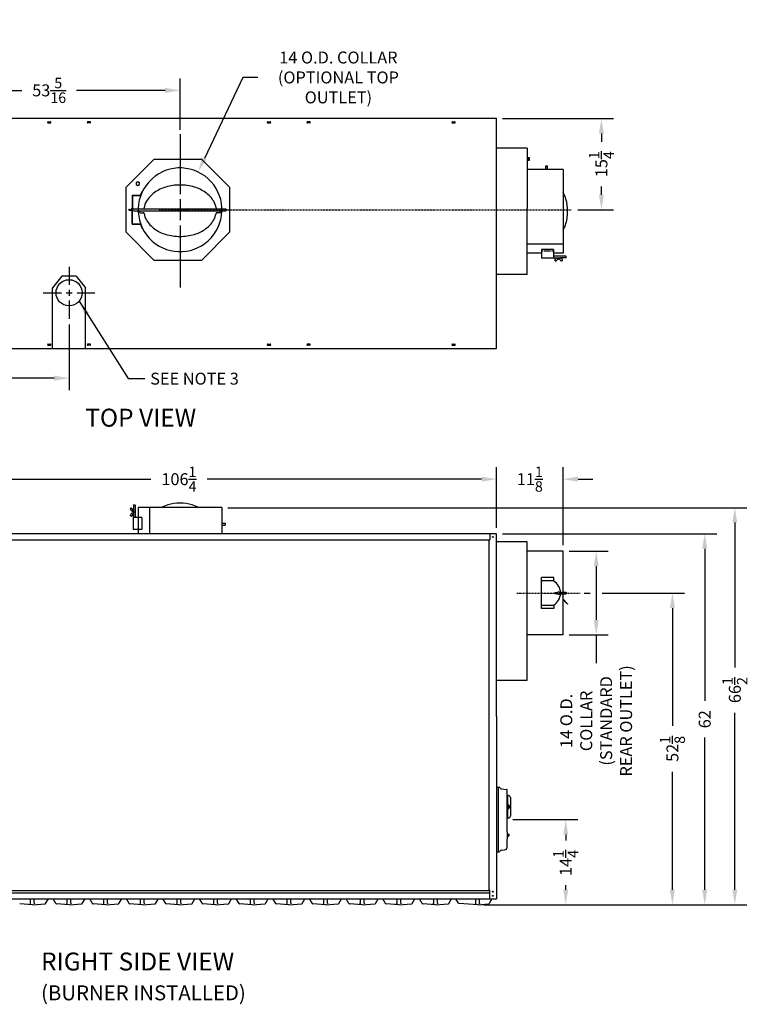
# Model space of a CAD drawing. Extents: x 10 to 309, y 14 to 183.
# Drawn here: x 187 to 309, y 18 to 183 of the extents above; entities that cross this region are included whole.
import ezdxf

# ---------------------------------------------------------------- set-up
doc = ezdxf.new("R2010")
doc.units = 0
doc.header["$LTSCALE"] = 0.16
doc.header["$MEASUREMENT"] = 0
doc.linetypes.add('CENTER', pattern=[2, 1.25, -0.25, 0.25, -0.25])
doc.layers.get('DEFPOINTS').update_dxf_attribs({"linetype": 'CONTINUOUS'})
for name, color, linetype in [('CASTING', 7, 'CONTINUOUS'), ('CEN', 7, 'CONTINUOUS'), ('CENTER', 7, 'CENTER'), ('CROSS-HATCHING', 5, 'CONTINUOUS'), ('DIMENSIONS', 60, 'CONTINUOUS'), ('OBJ-35', 232, 'CONTINUOUS'), ('OBJECT', 1, 'CONTINUOUS'), ('OBJECT2', 82, 'CONTINUOUS'), ('OBJECT3', 201, 'CONTINUOUS'), ('VIEW-LABELS', 2, 'CONTINUOUS')]:
    doc.layers.add(name, color=color, linetype=linetype)
doc.styles.add('ROMANS', font='romans')
doc.styles.add('ROMANT', font='romant')
doc.dimstyles.new('DIM', dxfattribs={"dimscale": 12, "dimtxt": 0.125, "dimasz": 0.15625, "dimexe": 0.125, "dimexo": 0.0625, "dimgap": 0.09375, "dimtad": 0, "dimdec": 3, "dimzin": 0, "dimdsep": 46, "dimlunit": 5, "dimtxsty": 'ROMANS', "dimcen": 0, "dimadec": 0, "dimazin": 0, "dimtfac": 0.875, "dimtdec": 3, "dimtofl": 0, "dimtmove": 0, "dimatfit": 3, "dimfxl": 0, "dimtolj": 1, "dimtzin": 0, "dimarcsym": 0})
doc.dimstyles.new('DIM$0', dxfattribs={"dimscale": 15, "dimtxt": 0.125, "dimasz": 0.15625, "dimexe": 0.125, "dimexo": 0.0625, "dimgap": 0.09375, "dimtad": 0, "dimdec": 3, "dimzin": 0, "dimdsep": 46, "dimlunit": 5, "dimtxsty": 'ROMANS', "dimcen": 0, "dimadec": 0, "dimazin": 0, "dimtfac": 0.875, "dimtdec": 3, "dimtofl": 0, "dimtmove": 0, "dimatfit": 3, "dimfxl": 0, "dimtolj": 1, "dimtzin": 0, "dimarcsym": 0})
doc.dimstyles.new('DIM$7', dxfattribs={"dimscale": 12, "dimtxt": 0.125, "dimasz": 0.15625, "dimexe": 0.125, "dimexo": 0.0625, "dimgap": 0.09375, "dimtad": 0, "dimdec": 3, "dimzin": 0, "dimdsep": 46, "dimlunit": 5, "dimtxsty": 'ROMANS', "dimcen": 0, "dimadec": 0, "dimazin": 0, "dimtfac": 0.875, "dimtdec": 3, "dimtofl": 0, "dimtmove": 0, "dimatfit": 3, "dimfxl": 0, "dimtolj": 1, "dimtzin": 0, "dimarcsym": 0})

# ---------------------------------------------------------------- blocks, each defined once
blk = doc.blocks.new('*D3')
at = {"layer": 'DEFPOINTS', "color": 0, "transparency": 16777216}
for p in [(267.11, 106.11), (160.86, 96.98), (267.11, 96.98)]:
    blk.add_point(p, dxfattribs=at)
at = {"layer": 'DIMENSIONS', "color": 0, "lineweight": -2, "transparency": 16777216}
for p, q in [((160.86, 97.98), (160.86, 108.11)), ((267.11, 97.98), (267.11, 108.11)), ((163.36, 106.11), (209.29, 106.11)), ((264.61, 106.11), (218.68, 106.11))]:
    blk.add_line(p, q, dxfattribs=at)
at = {"layer": 'DIMENSIONS', "color": 0, "transparency": 16777216}
for points in [[(163.36, 106.53), (163.36, 105.7), (160.86, 106.11)], [(264.61, 106.53), (264.61, 105.7), (267.11, 106.11)]]:
    blk.add_solid(points, dxfattribs=at)
at = {"layer": 'DIMENSIONS', "color": 0, "transparency": 16777216, "insert": (213.98, 106.11), "char_height": 2, "attachment_point": 5, "style": 'ROMANS'}
blk.add_mtext('\\A1;106{\\H0.875000x;\\S1/4;}', dxfattribs=at)
blk = doc.blocks.new('*D4')
at = {"layer": 'DEFPOINTS', "color": 0, "transparency": 16777216}
for p in [(278.23, 106.11), (267.11, 96.98), (278.23, 94.06)]:
    blk.add_point(p, dxfattribs=at)
at = {"layer": 'DIMENSIONS', "color": 0, "lineweight": -2, "transparency": 16777216}
for p, q in [((278.23, 95.06), (278.23, 108.11)), ((264.61, 106.11), (262.11, 106.11)), ((280.73, 106.11), (283.23, 106.11))]:
    blk.add_line(p, q, dxfattribs=at)
at = {"layer": 'DIMENSIONS', "color": 0, "transparency": 16777216}
for points in [[(264.61, 106.53), (264.61, 105.7), (267.11, 106.11)], [(280.73, 106.53), (280.73, 105.7), (278.23, 106.11)]]:
    blk.add_solid(points, dxfattribs=at)
at = {"layer": 'DIMENSIONS', "color": 0, "transparency": 16777216, "insert": (272.67, 106.11), "char_height": 2, "attachment_point": 5, "style": 'ROMANS'}
blk.add_mtext('\\A1;11{\\H0.875000x;\\S1/8;}', dxfattribs=at)
blk = doc.blocks.new('*D5')
at = {"layer": 'DEFPOINTS', "color": 0, "transparency": 16777216}
for p in [(214.17, 171.13), (160.86, 166.4, 0), (214.17, 163.53, 0)]:
    blk.add_point(p, dxfattribs=at)
at = {"layer": 'DIMENSIONS', "color": 0, "lineweight": -2, "transparency": 16777216}
for p, q in [((160.86, 167.4), (160.86, 173.13)), ((214.17, 164.53), (214.17, 173.13)), ((163.36, 171.13), (187.73, 171.13)), ((211.67, 171.13), (196.83, 171.13))]:
    blk.add_line(p, q, dxfattribs=at)
at = {"layer": 'DIMENSIONS', "color": 0, "transparency": 16777216}
for points in [[(163.36, 171.55), (163.36, 170.71), (160.86, 171.13)], [(211.67, 171.55), (211.67, 170.71), (214.17, 171.13)]]:
    blk.add_solid(points, dxfattribs=at)
at = {"layer": 'DIMENSIONS', "color": 0, "transparency": 16777216, "insert": (192.28, 171.13), "char_height": 2, "attachment_point": 5, "style": 'ROMANS'}
blk.add_mtext('\\A1;53{\\H0.875000x;\\S5/16;}', dxfattribs=at)
blk = doc.blocks.new('*D10')
at = {"layer": 'DEFPOINTS', "color": 0, "transparency": 16777216}
for p in [(221.17, 101.34, 0), (263.95, 34.94, 0), (306.96, 34.94)]:
    blk.add_point(p, dxfattribs=at)
at = {"layer": 'DIMENSIONS', "color": 0, "lineweight": -2, "transparency": 16777216}
for p, q in [((222.17, 101.34), (308.96, 101.34)), ((306.96, 98.84), (306.96, 74.62)), ((306.96, 37.44), (306.96, 67.03)), ((264.95, 34.94), (308.96, 34.94))]:
    blk.add_line(p, q, dxfattribs=at)
at = {"layer": 'DIMENSIONS', "color": 0, "transparency": 16777216}
for points in [[(306.54, 98.84), (307.37, 98.84), (306.96, 101.34)], [(306.54, 37.44), (307.37, 37.44), (306.96, 34.94)]]:
    blk.add_solid(points, dxfattribs=at)
at = {"layer": 'DIMENSIONS', "color": 0, "transparency": 16777216, "insert": (306.96, 70.83), "char_height": 2, "attachment_point": 5, "rotation": 90, "style": 'ROMANS'}
blk.add_mtext('\\A1;\\A1;66{\\H0.87x;\\S1/2;}', dxfattribs=at)
blk = doc.blocks.new('*D11')
at = {"layer": 'DEFPOINTS', "color": 0, "transparency": 16777216}
for p in [(267.11, 96.98), (301.92, 96.98), (293.87, 34.94)]:
    blk.add_point(p, dxfattribs=at)
at = {"layer": 'DIMENSIONS', "color": 0, "lineweight": -2, "transparency": 16777216}
for p, q in [((268.11, 96.98), (303.92, 96.98)), ((301.92, 94.48), (301.92, 69.03)), ((301.92, 37.44), (301.92, 62.89))]:
    blk.add_line(p, q, dxfattribs=at)
at = {"layer": 'DIMENSIONS', "color": 0, "transparency": 16777216}
for points in [[(301.5, 94.48), (302.34, 94.48), (301.92, 96.98)], [(301.5, 37.44), (302.34, 37.44), (301.92, 34.94)]]:
    blk.add_solid(points, dxfattribs=at)
at = {"layer": 'DIMENSIONS', "color": 0, "transparency": 16777216, "insert": (301.92, 65.96), "char_height": 2, "attachment_point": 5, "rotation": 90, "style": 'ROMANS'}
blk.add_mtext('\\A1;62', dxfattribs=at)
blk = doc.blocks.new('*D17')
at = {"layer": 'DEFPOINTS', "color": 0, "transparency": 16777216}
for p in [(267.11, 166.4), (279.69, 151.16, 0), (284.64, 151.16)]:
    blk.add_point(p, dxfattribs=at)
at = {"layer": 'DIMENSIONS', "color": 0, "lineweight": -2, "transparency": 16777216}
for p, q in [((268.11, 166.4), (286.64, 166.4)), ((284.64, 163.9), (284.64, 162.52)), ((284.64, 153.66), (284.64, 155.04)), ((280.69, 151.16), (286.64, 151.16))]:
    blk.add_line(p, q, dxfattribs=at)
at = {"layer": 'DIMENSIONS', "color": 0, "transparency": 16777216}
for points in [[(284.22, 163.9), (285.05, 163.9), (284.64, 166.4)], [(284.22, 153.66), (285.05, 153.66), (284.64, 151.16)]]:
    blk.add_solid(points, dxfattribs=at)
at = {"layer": 'DIMENSIONS', "color": 0, "transparency": 16777216, "insert": (284.64, 158.78), "char_height": 2, "attachment_point": 5, "rotation": 90, "style": 'ROMANS'}
blk.add_mtext('\\A1;15{\\H0.875000x;\\S1/4;}', dxfattribs=at)
blk = doc.blocks.new('*D20')
at = {"layer": 'DEFPOINTS', "color": 0, "transparency": 16777216}
for p in [(280.75, 87.06, 0), (263.95, 34.94, 0), (296.52, 34.94)]:
    blk.add_point(p, dxfattribs=at)
at = {"layer": 'DIMENSIONS', "color": 0, "lineweight": -2, "transparency": 16777216}
for p, q in [((281.75, 87.06), (282.77, 87.06)), ((284.77, 87.06), (298.52, 87.06)), ((296.52, 84.56), (296.52, 64.85)), ((296.52, 37.44), (296.52, 57.15)), ((264.95, 34.94), (298.52, 34.94))]:
    blk.add_line(p, q, dxfattribs=at)
at = {"layer": 'DIMENSIONS', "color": 0, "transparency": 16777216}
for points in [[(296.1, 84.56), (296.93, 84.56), (296.52, 87.06)], [(296.1, 37.44), (296.93, 37.44), (296.52, 34.94)]]:
    blk.add_solid(points, dxfattribs=at)
at = {"layer": 'DIMENSIONS', "color": 0, "transparency": 16777216, "insert": (296.52, 61), "char_height": 2, "attachment_point": 5, "rotation": 90, "style": 'ROMANS'}
blk.add_mtext('\\A1;52{\\H0.875000x;\\S1/8;}', dxfattribs=at)
blk = doc.blocks.new('*D21')
at = {"layer": 'DEFPOINTS', "color": 0, "transparency": 16777216}
for p in [(268.82, 49.19), (278.67, 49.19), (263.95, 34.94, 0)]:
    blk.add_point(p, dxfattribs=at)
at = {"layer": 'DIMENSIONS', "color": 0, "lineweight": -2, "transparency": 16777216}
for p, q in [((269.82, 49.19), (280.67, 49.19)), ((278.67, 46.69), (278.67, 45.68)), ((278.67, 37.44), (278.67, 38.19))]:
    blk.add_line(p, q, dxfattribs=at)
at = {"layer": 'DIMENSIONS', "color": 0, "transparency": 16777216}
for points in [[(278.26, 46.69), (279.09, 46.69), (278.67, 49.19)], [(278.26, 37.44), (279.09, 37.44), (278.67, 34.94)]]:
    blk.add_solid(points, dxfattribs=at)
at = {"layer": 'DIMENSIONS', "color": 0, "transparency": 16777216, "insert": (278.67, 41.93), "char_height": 2, "attachment_point": 5, "rotation": 90, "style": 'ROMANS'}
blk.add_mtext('\\A1;14{\\H0.875000x;\\S1/4;}', dxfattribs=at)
blk = doc.blocks.new('*D22')
at = {"layer": 'DEFPOINTS', "color": 0, "transparency": 16777216}
for p in [(278.23, 94.06), (278.23, 80.06), (283.77, 80.06)]:
    blk.add_point(p, dxfattribs=at)
at = {"layer": 'DIMENSIONS', "color": 0, "lineweight": -2, "transparency": 16777216}
for p, q in [((279.23, 94.06), (285.77, 94.06)), ((283.77, 91.56), (283.77, 82.56)), ((279.23, 80.06), (285.77, 80.06)), ((283.77, 80.06), (283.77, 77.56))]:
    blk.add_line(p, q, dxfattribs=at)
at = {"layer": 'DIMENSIONS', "color": 0, "transparency": 16777216}
for points in [[(283.36, 91.56), (284.19, 91.56), (283.77, 94.06)], [(283.36, 82.56), (284.19, 82.56), (283.77, 80.06)]]:
    blk.add_solid(points, dxfattribs=at)
at = {"layer": 'DIMENSIONS', "color": 0, "transparency": 16777216, "insert": (283.77, 65.68), "char_height": 2, "attachment_point": 5, "rotation": 90, "style": 'ROMANS'}
blk.add_mtext('\\A1;14 O.D.\\PCOLLAR \\P(STANDARD\\PREAR OUTLET)', dxfattribs=at)
blk = doc.blocks.new('*D25')
at = {"layer": 'DEFPOINTS', "color": 0, "transparency": 16777216}
for p in [(164.73, 132.95), (195.61, 132.95), (195.61, 123)]:
    blk.add_point(p, dxfattribs=at)
at = {"layer": 'DIMENSIONS', "color": 0, "lineweight": -2, "transparency": 16777216}
for p, q in [((164.73, 131.95), (164.73, 121)), ((195.61, 131.95), (195.61, 121)), ((167.23, 123), (176.32, 123)), ((193.11, 123), (184.01, 123))]:
    blk.add_line(p, q, dxfattribs=at)
at = {"layer": 'DIMENSIONS', "color": 0, "transparency": 16777216}
for points in [[(167.23, 123.42), (167.23, 122.59), (164.73, 123)], [(193.11, 123.42), (193.11, 122.59), (195.61, 123)]]:
    blk.add_solid(points, dxfattribs=at)
at = {"layer": 'DIMENSIONS', "color": 0, "transparency": 16777216, "insert": (180.17, 123), "char_height": 2, "attachment_point": 5, "style": 'ROMANS'}
blk.add_mtext('\\A1;30{\\H0.875000x;\\S7/8;}', dxfattribs=at)
blk = doc.blocks.new('*D33')
at = {"layer": 'DEFPOINTS', "color": 0, "transparency": 16777216}
for p in [(217.17, 157.48, 0), (211.17, 144.83, 0)]:
    blk.add_point(p, dxfattribs=at)
at = {"layer": 'DIMENSIONS', "color": 0, "lineweight": -2, "transparency": 16777216}
for p, q in [((224.65, 173.29), (218.24, 159.74)), ((227.15, 173.29), (224.65, 173.29))]:
    blk.add_line(p, q, dxfattribs=at)
at = {"layer": 'DIMENSIONS', "color": 0, "transparency": 16777216}
blk.add_solid([(217.86, 159.92), (218.61, 159.57), (217.17, 157.48)], dxfattribs=at)
at = {"layer": 'DIMENSIONS', "color": 0, "transparency": 16777216, "insert": (240.65, 173.29), "char_height": 2, "attachment_point": 5, "rotation": 0.005, "style": 'ROMANS'}
blk.add_mtext('\\A1;14 O.D. COLLAR\\P(OPTIONAL TOP\\POUTLET)', dxfattribs=at)

msp = doc.modelspace()

# ---------------------------------------------------------------- linework, layer by layer
at = {"layer": 'CASTING', "color": 7, "linetype": 'Continuous'}
for p, q in [((189.4661, 34.93767, 0.00009), (187.3449, 35.08607, 0.00009)), ((189.1536, 35.22567, 0.00009), (189.1536, 35.9377, 0.00009)), ((189.4661, 34.93767, 0.00009), (191.5873, 35.08607, 0.00009)), ((189.7786, 35.22567, 0.00009), (189.7786, 35.9377, 0.00009)), ((191.6869, 35.14827, 0.00009), (192.14267, 35.9377, 0.00009)), ((193.37626, 35.14827, 0.00009), (192.92049, 35.9377, 0.00009)), ((195.59696, 34.93767, 0.00009), (193.47576, 35.08607, 0.00009)), ((195.28446, 35.22567, 0.00009), (195.28446, 35.9377, 0.00009)), ((195.59696, 34.93767, 0.00009), (197.71816, 35.08607, 0.00009)), ((195.90946, 35.22567, 0.00009), (195.90946, 35.9377, 0.00009)), ((197.81776, 35.14827, 0.00009), (198.27352, 35.9377, 0.00009)), ((199.50711, 35.14827, 0.0001), (199.05134, 35.9377, 0.0001)), ((201.72781, 34.93767, 0.0001), (199.60661, 35.08607, 0.0001)), ((201.41531, 35.22567, 0.0001), (201.41531, 35.9377, 0.0001)), ((201.72781, 34.93767, 0.0001), (203.84901, 35.08607, 0.0001)), ((202.04031, 35.22567, 0.0001), (202.04031, 35.9377, 0.0001)), ((203.94861, 35.14827, 0.0001), (204.40438, 35.9377, 0.0001)), ((205.63796, 35.14827, 0.0001), (205.18219, 35.9377, 0.0001)), ((207.85866, 34.93767, 0.0001), (205.73746, 35.08607, 0.0001)), ((207.54616, 35.22567, 0.0001), (207.54616, 35.9377, 0.0001)), ((207.85866, 34.93767, 0.0001), (209.97986, 35.08607, 0.0001)), ((208.17116, 35.22567, 0.0001), (208.17116, 35.9377, 0.0001)), ((210.07946, 35.14827, 0.0001), (210.53523, 35.9377, 0.0001)), ((211.76881, 35.14827, 0.00011), (211.31304, 35.9377, 0.00011)), ((213.98951, 34.93767, 0.00011), (211.86831, 35.08607, 0.00011)), ((213.67701, 35.22567, 0.00011), (213.67701, 35.9377, 0.00011)), ((213.98951, 34.93767, 0.00011), (216.11071, 35.08607, 0.00011)), ((214.30201, 35.22567, 0.00011), (214.30201, 35.9377, 0.00011)), ((216.21031, 35.14827, 0.00011), (216.66608, 35.9377, 0.00011)), ((217.89966, 35.14827, 0.00011), (217.4439, 35.9377, 0.00011)), ((220.12036, 34.93767, 0.00011), (217.99916, 35.08607, 0.00011)), ((219.80786, 35.22567, 0.00011), (219.80786, 35.9377, 0.00011)), ((220.12036, 34.93767, 0.00011), (222.24156, 35.08607, 0.00011)), ((220.43286, 35.22567, 0.00011), (220.43286, 35.9377, 0.00011)), ((222.34116, 35.14827, 0.00011), (222.79693, 35.9377, 0.00011)), ((224.03052, 35.14827, 0.00012), (223.57475, 35.9377, 0.00012)), ((226.25122, 34.93767, 0.00012), (224.13002, 35.08607, 0.00012)), ((225.93872, 35.22567, 0.00012), (225.93872, 35.9377, 0.00012)), ((226.25122, 34.93767, 0.00012), (228.37242, 35.08607, 0.00012)), ((226.56372, 35.22567, 0.00012), (226.56372, 35.9377, 0.00012)), ((228.47202, 35.14827, 0.00012), (228.92778, 35.9377, 0.00012)), ((230.16137, 35.14827, 0.00012), (229.7056, 35.9377, 0.00012)), ((232.38207, 34.93767, 0.00012), (230.26087, 35.08607, 0.00012)), ((232.06957, 35.22567, 0.00012), (232.06957, 35.9377, 0.00012)), ((232.38207, 34.93767, 0.00012), (234.50327, 35.08607, 0.00012)), ((232.69457, 35.22567, 0.00012), (232.69457, 35.9377, 0.00012)), ((234.60287, 35.14827, 0.00012), (235.05864, 35.9377, 0.00012)), ((236.29222, 35.14827, 0.00012), (235.83645, 35.9377, 0.00012)), ((238.51292, 34.93767, 0.00012), (236.39172, 35.08607, 0.00012)), ((238.20042, 35.22567, 0.00012), (238.20042, 35.9377, 0.00012)), ((238.51292, 34.93767, 0.00012), (240.63412, 35.08607, 0.00012)), ((238.82542, 35.22567, 0.00012), (238.82542, 35.9377, 0.00012)), ((240.73372, 35.14827, 0.00012), (241.18949, 35.9377, 0.00012)), ((242.42307, 35.14827, 0.00013), (241.96731, 35.9377, 0.00013)), ((244.64377, 34.93767, 0.00013), (242.52257, 35.08607, 0.00013)), ((244.33127, 35.22567, 0.00013), (244.33127, 35.9377, 0.00013)), ((244.64377, 34.93767, 0.00013), (246.76497, 35.08607, 0.00013)), ((244.95627, 35.22567, 0.00013), (244.95627, 35.9377, 0.00013)), ((246.86457, 35.14827, 0.00013), (247.32034, 35.9377, 0.00013)), ((248.55392, 35.14827, 0.00013), (248.09816, 35.9377, 0.00013)), ((250.77462, 34.93767, 0.00013), (248.65342, 35.08607, 0.00013)), ((250.46212, 35.22567, 0.00013), (250.46212, 35.9377, 0.00013)), ((250.77462, 34.93767, 0.00013), (252.89582, 35.08607, 0.00013)), ((251.08712, 35.22567, 0.00013), (251.08712, 35.9377, 0.00013)), ((252.99542, 35.14827, 0.00013), (253.45119, 35.9377, 0.00013)), ((254.68478, 35.14827, 0.00014), (254.22901, 35.9377, 0.00014)), ((256.90548, 34.93767, 0.00014), (254.78428, 35.08607, 0.00014)), ((256.59298, 35.22567, 0.00014), (256.59298, 35.9377, 0.00014)), ((256.90548, 34.93767, 0.00014), (259.02668, 35.08607, 0.00014)), ((257.21798, 35.22567, 0.00014), (257.21798, 35.9377, 0.00014)), ((259.12628, 35.14827, 0.00014), (259.58204, 35.9377, 0.00014)), ((260.72942, 35.21808, 0.00007), (260.31398, 35.93766, 0.00007)), ((263.95012, 34.93768, 0.00007), (260.82892, 35.15588, 0.00007)), ((263.63762, 35.15798, 0.00008), (263.63762, 35.93766, 0.00008)), ((263.95002, 34.93768, -0.00001), (265.75882, 35.06408, 0)), ((263.95002, 34.93768, -0.00001), (264.75882, 34.99418, 0)), ((264.26262, 35.15798, 0.00008), (264.26262, 35.93766, 0.00008)), ((266.32679, 35.93766), (265.85832, 35.12628))]:
    msp.add_line(p, q, dxfattribs=at)
for centre, radius, start, end in [((189.0286, 35.22567, 0.00009), 0.125, 270, 0), ((189.9036, 35.22567, 0.00009), 0.125, 180, 270), ((191.5786, 35.21077, 0.00009), 0.125, 273.9909131, 330.0107279), ((193.48456, 35.21077, 0.00009), 0.12504, 209.9892721, 265.9633651), ((195.15946, 35.22567, 0.00009), 0.125, 270, 0), ((196.03446, 35.22567, 0.00009), 0.125, 180, 270), ((197.70946, 35.21077, 0.00009), 0.125, 273.9909131, 330.0107279), ((199.61541, 35.21077, 0.0001), 0.12504, 209.9892721, 265.9633651), ((201.29031, 35.22567, 0.0001), 0.125, 270, 0), ((202.16531, 35.22567, 0.0001), 0.125, 180, 270), ((203.84031, 35.21077, 0.0001), 0.125, 273.9909131, 330.0107279), ((205.74626, 35.21077, 0.0001), 0.12504, 209.9892721, 265.9633651), ((207.42116, 35.22567, 0.0001), 0.125, 270, 0), ((208.29616, 35.22567, 0.0001), 0.125, 180, 270), ((209.97116, 35.21077, 0.0001), 0.125, 273.9909131, 330.0107279), ((211.87711, 35.21077, 0.00011), 0.12504, 209.9892721, 265.9633651), ((213.55201, 35.22567, 0.00011), 0.125, 270, 0), ((214.42701, 35.22567, 0.00011), 0.125, 180, 270), ((216.10201, 35.21077, 0.00011), 0.125, 273.9909131, 330.0107279), ((218.00796, 35.21077, 0.00011), 0.12504, 209.9892721, 265.9633651), ((219.68286, 35.22567, 0.00011), 0.125, 270, 0), ((220.55786, 35.22567, 0.00011), 0.125, 180, 270), ((222.23286, 35.21077, 0.00011), 0.125, 273.9909131, 330.0107279), ((224.13882, 35.21077, 0.00012), 0.12504, 209.9892721, 265.9633651), ((225.81372, 35.22567, 0.00012), 0.125, 270, 0), ((226.68872, 35.22567, 0.00012), 0.125, 180, 270), ((228.36372, 35.21077, 0.00012), 0.125, 273.9909131, 330.0107279), ((230.26967, 35.21077, 0.00012), 0.12504, 209.9892721, 265.9633651), ((231.94457, 35.22567, 0.00012), 0.125, 270, 0), ((232.81957, 35.22567, 0.00012), 0.125, 180, 270), ((234.49457, 35.21077, 0.00012), 0.125, 273.9909131, 330.0107279), ((236.40052, 35.21077, 0.00012), 0.12504, 209.9892721, 265.9633651), ((238.07542, 35.22567, 0.00012), 0.125, 270, 0), ((238.95042, 35.22567, 0.00012), 0.125, 180, 270), ((240.62542, 35.21077, 0.00012), 0.125, 273.9909131, 330.0107279), ((242.53137, 35.21077, 0.00013), 0.12504, 209.9892721, 265.9633651), ((244.20627, 35.22567, 0.00013), 0.125, 270, 0), ((245.08127, 35.22567, 0.00013), 0.125, 180, 270), ((246.75627, 35.21077, 0.00013), 0.125, 273.9909131, 330.0107279), ((248.66222, 35.21077, 0.00013), 0.12504, 209.9892721, 265.9633651), ((250.33712, 35.22567, 0.00013), 0.125, 270, 0), ((251.21212, 35.22567, 0.00013), 0.125, 180, 270), ((252.88712, 35.21077, 0.00013), 0.125, 273.9909131, 330.0107279), ((254.79308, 35.21077, 0.00014), 0.12504, 209.9892721, 265.9633651), ((256.46798, 35.22567, 0.00014), 0.125, 270, 0), ((257.34298, 35.22567, 0.00014), 0.125, 180, 270), ((259.01798, 35.21077, 0.00014), 0.125, 273.9909131, 330.0107279), ((260.83762, 35.28058, 0.00007), 0.12495, 210.0121914, 266.0058943), ((263.51262, 35.15798, 0.00008), 0.125, 270, 0), ((264.38762, 35.15798, 0.00008), 0.125, 180, 270), ((265.75012, 35.18878, 0), 0.125, 273.9909131, 329.9878086)]:
    msp.add_arc(centre, radius, start, end, dxfattribs=at)
at = {"layer": 'CEN'}
for p, q in [((214.16971, 163.78191, 0.00002), (214.16971, 153.76981, 0.00002)), ((214.16971, 152.90645, 0.00002), (214.16971, 149.41034, 0.00002)), ((214.16971, 148.55268, 0.00002), (214.16971, 138.15622, 0.00002))]:
    msp.add_line(p, q, dxfattribs=at)
at = {"layer": 'CEN', "linetype": 'Continuous'}
for p, q in [((195.60721, 141.60953), (195.60721, 138.60556)), ((191.27629, 137.27861), (194.32203, 137.27861)), ((195.11878, 137.27861), (196.09564, 137.27861)), ((195.60721, 137.76704), (195.60721, 136.79018)), ((196.9492, 137.27861), (199.93813, 137.27861)), ((195.60721, 135.97886), (195.60721, 132.94768))]:
    msp.add_line(p, q, dxfattribs=at)
at = {"layer": 'CENTER', "color": 0, "linetype": 'CENTER'}
msp.add_line((210.68565, 151.1584, 0.00003), (279.68838, 151.1584, 0.00003), dxfattribs=at)
at = {"layer": 'CENTER'}
msp.add_line((270.51458, 87.06268), (281.06812, 87.06268), dxfattribs=at)
at = {"layer": 'CROSS-HATCHING'}
msp.add_line((267.10721, 54.62518), (267.10721, 43.75018), dxfattribs=at)
at = {"layer": 'DEFPOINTS', "color": 0, "linetype": 'ByBlock'}
for p in [(274.43045, 150.9084, 0.00004), (278.73221, 87.06243), (272.23221, 83.12518), (263.95002, 34.93768, -0.00001), (263.95012, 34.93768, 0.00007), (263.95012, 34.93768, 0.00007), (263.95012, 34.93768, 0.00007)]:
    msp.add_point(p, dxfattribs=at)
at = {"layer": 'DIMENSIONS'}
msp.add_line((283.77272, 78.56268), (283.77272, 75.35967), dxfattribs=at)
at = {"layer": 'OBJ-35'}
for centre, radius, start, end in [((269.16186, 51.48456), 0.13281, 331.9274811, 28.0724869), ((269.16186, 51.14081), 0.13281, 331.9277458, 28.0722922), ((268.90406, 51.31268), 0.39062, 343.7397764, 16.2601606)]:
    msp.add_arc(centre, radius, start, end, dxfattribs=at)
at = {"layer": 'OBJECT'}
for p, q in [((268.91971, 51.56268), (268.91426, 51.56316)), ((268.91971, 51.06268), (268.91426, 51.06221)), ((268.91971, 51.06268), (268.91971, 51.56268)), ((269.29467, 51.48456), (269.29467, 51.14081))]:
    msp.add_line(p, q, dxfattribs=at)
at = {"layer": 'OBJECT', "extrusion": (2.44921e-16, -1, 0)}
for p, q in [((269.05122, 51.64957), (268.91968, 51.65646)), ((269.27905, 51.54706), (269.16967, 51.54706)), ((269.27905, 51.42206), (269.16967, 51.42206)), ((269.27905, 51.20331), (269.16967, 51.20331)), ((269.27905, 51.07831), (269.16967, 51.07831)), ((269.16968, 51.52472), (269.16968, 51.10057)), ((269.05122, 50.97573), (268.91968, 50.96884))]:
    msp.add_line(p, q, dxfattribs=at)
at = {"layer": 'OBJECT'}
msp.add_circle((195.60721, 137.27861), 2.1875, dxfattribs=at)
for centre, start, end in [((269.04467, 51.52472), 0.0000814, 87.0000046), ((269.04467, 51.10057), 273.0000016, 359.9999248)]:
    msp.add_arc(centre, 0.125, start, end, dxfattribs=at)
at = {"layer": 'OBJECT2'}
for p, q in [((267.10721, 166.40336), (160.85721, 166.40336)), ((267.10721, 127.96611, 0.00004), (267.10721, 166.40336, 0.00004)), ((272.23221, 161.47022, 0.00004), (267.10721, 161.47022, 0.00004)), ((272.23221, 161.47022, 0.00004), (272.23221, 151.4389, 0.00004)), ((272.23221, 159.87645, 0.00004), (272.57059, 159.87645, 0.00004)), ((272.57059, 159.87645, 0.00004), (272.57059, 159.40185, 0.00004)), ((272.57059, 159.63915, 0.00004), (272.23221, 159.63915, 0.00004)), ((272.57059, 159.40185, 0.00004), (272.23221, 159.40185, 0.00004)), ((278.23221, 157.9084, 0.00004), (272.23221, 157.9084, 0.00004)), ((278.23221, 157.9084, 0.00004), (278.23221, 143.9084, 0.00004)), ((207.81244, 154.2333, 0.00002), (207.8696, 154.21249, 0.00002)), ((272.23221, 140.3459, 0.00004), (272.23221, 151.4389, 0.00004)), ((278.23221, 145.40347, 0.00004), (272.23221, 145.40347, 0.00004)), ((274.60221, 143.9084, 0.00004), (272.23221, 143.9084, 0.00004)), ((278.23221, 143.9084, 0.00004), (276.60221, 143.9084, 0.00004)), ((194.41979, 140.05182), (192.85721, 138.11411)), ((196.79479, 140.05182), (194.41979, 140.05182)), ((196.79479, 140.05182), (198.35721, 138.11432)), ((272.23221, 140.3459, 0.00004), (267.10721, 140.3459, 0.00004)), ((192.85721, 127.96611), (192.85721, 138.11411)), ((198.35721, 127.96611), (198.35721, 138.11432)), ((167.48221, 127.96611), (267.10721, 127.96611)), ((207.16971, 101.34245, 0.00002), (207.16971, 96.9802, 0.00002)), ((221.16971, 101.34245, 0.00002), (207.16971, 101.34245, 0.00002)), ((209.05478, 101.34245, 0.00002), (209.05478, 96.9802, 0.00002)), ((221.16971, 101.34245, 0.00002), (221.16971, 96.9802, 0.00002)), ((207.75633, 99.71245, 0.00002), (206.32389, 99.71245, 0.00002)), ((207.75633, 99.71245, 0.00002), (207.75633, 97.71245, 0.00002)), ((207.16971, 97.71245, 0.00002), (206.32389, 97.71245, 0.00002)), ((207.75633, 97.71245, 0.00002), (207.16971, 97.71245, 0.00002)), ((267.10721, 96.9802), (160.85721, 96.9802)), ((162.08721, 95.9802), (265.96221, 95.9802)), ((265.82596, 95.9802), (265.82596, 37.4377)), ((265.96221, 96.9802), (265.96221, 95.98016)), ((267.10721, 66.4377), (267.10721, 96.9802)), ((272.23221, 95.61213), (267.10721, 95.61213)), ((272.23221, 72.48713), (272.23221, 95.61213)), ((278.23221, 94.06268), (272.23221, 94.06268)), ((278.23221, 80.06268), (278.23221, 94.06268)), ((274.60221, 84.47216), (274.60221, 89.67086)), ((276.65796, 89.67086), (274.60221, 89.67086)), ((276.65796, 89.12368), (274.60221, 89.12368)), ((276.65796, 89.06268), (276.65796, 89.67086)), ((276.65796, 85.00168), (274.60221, 85.00168)), ((276.65796, 84.47216), (274.60221, 84.47216)), ((276.65796, 85.06268), (276.65796, 84.47216)), ((278.23221, 80.06268), (272.23221, 80.06268)), ((267.10721, 72.48713), (272.23221, 72.48713)), ((267.10721, 66.4377), (267.10721, 35.93525)), ((268.95096, 46.36019), (268.95096, 46.76518)), ((162.08721, 37.30792), (265.91971, 37.30792)), ((162.08721, 36.93292), (265.91971, 36.93292)), ((265.91971, 37.4377), (265.82596, 37.4377)), ((265.91971, 37.4377), (265.91971, 35.93525)), ((162.08721, 35.93529), (267.10721, 35.93529))]:
    msp.add_line(p, q, dxfattribs=at)
at = {"layer": 'OBJECT2', "color": 7}
for p, q in [((192.10731, 165.87211), (192.4811, 165.87211)), ((192.10731, 165.68461), (192.4811, 165.68461)), ((199.1071, 165.87211), (198.73331, 165.87211)), ((199.1071, 165.68461), (198.73331, 165.68461)), ((228.85731, 165.87211), (229.2311, 165.87211)), ((228.85731, 165.68461), (229.2311, 165.68461)), ((235.8571, 165.87211), (235.48331, 165.87211)), ((235.8571, 165.68461), (235.48331, 165.68461)), ((259.73231, 165.87211, 0.00004), (260.1061, 165.87211, 0.00004)), ((259.73231, 165.68461, 0.00004), (260.1061, 165.68461, 0.00004)), ((209.76063, 159.55832, 0.00002), (205.0723, 154.86999, 0.00002)), ((217.82972, 159.55832, 0.00002), (209.76063, 159.55832, 0.00002)), ((222.51805, 154.86999, 0.00002), (217.82972, 159.55832, 0.00002)), ((275.32671, 158.42771, 0.00004), (275.38921, 158.49021, 0.00004)), ((275.32721, 158.42771, 0.00004), (275.63971, 158.42771, 0.00004)), ((275.32721, 157.9084, 0.00004), (275.32721, 158.42771, 0.00004)), ((275.38921, 158.49021, 0.00004), (275.57721, 158.49021, 0.00004)), ((275.63971, 158.42771, 0.00004), (275.57721, 158.49021, 0.00004)), ((275.63971, 157.9084, 0.00004), (275.63971, 158.42771, 0.00004)), ((205.0723, 154.86999, 0.00002), (205.0723, 147.4468, 0.00002)), ((222.51805, 147.4468, 0.00002), (222.51805, 154.86999, 0.00002)), ((206.17253, 153.58821, 0.00002), (207.54012, 153.58821, 0.00002)), ((206.17253, 153.58821, 0.00002), (206.17253, 151.1584, 0.00002)), ((206.23336, 153.52737, 0.00002), (206.23336, 151.1584, 0.00002)), ((206.23336, 153.52737, 0.00002), (207.58276, 153.52737, 0.00002)), ((205.61842, 151.22913, 0.00002), (205.61842, 151.1584, 0.00002)), ((205.61842, 151.1245, 0.00002), (205.61842, 151.19229, 0.00002)), ((205.65526, 151.22913, 0.00002), (205.97252, 151.22913, 0.00002)), ((205.65526, 151.08766, 0.00002), (205.97252, 151.08766, 0.00002)), ((206.17253, 148.72859, 0.00002), (206.17253, 151.1584, 0.00002)), ((206.23336, 148.78942, 0.00002), (206.23336, 151.1584, 0.00002)), ((206.41757, 151.34261, 0.00002), (208.01355, 151.34261, 0.00002)), ((206.41757, 150.97419, 0.00002), (221.78073, 150.97419, 0.00002)), ((207.39076, 150.97419, 0.00002), (207.39076, 150.8037, 0.00002)), ((207.53813, 150.65634, 0.00002), (208.01458, 150.65634, 0.00002)), ((208.01355, 151.34261, 0.00002), (221.78132, 151.34261, 0.00002)), ((220.80129, 150.65634, 0.00002), (220.32484, 150.65634, 0.00002)), ((220.94866, 150.97419, 0.00002), (220.94866, 150.8037, 0.00002)), ((221.78073, 151.3432, 0.00002), (221.85441, 151.26951, 0.00002)), ((221.78073, 150.97419, 0.00002), (221.85441, 151.04787, 0.00002)), ((221.85441, 151.26951, 0.00002), (221.85441, 151.04787, 0.00002)), ((206.17253, 148.72859, 0.00002), (207.54012, 148.72859, 0.00002)), ((206.23336, 148.78942, 0.00002), (207.58276, 148.78942, 0.00002)), ((205.0723, 147.4468, 0.00002), (209.76063, 142.75848, 0.00002)), ((207.81371, 148.08322, 0.00002), (207.87163, 148.1043, 0.00002)), ((217.82972, 142.75848, 0.00002), (222.51805, 147.4468, 0.00002)), ((274.60221, 144.49502, 0.00004), (274.60221, 143.9084, 0.00004)), ((276.60221, 144.49502, 0.00004), (274.60221, 144.49502, 0.00004)), ((274.89138, 144.22259, 0.00004), (274.60221, 144.22259, 0.00004)), ((274.60221, 143.9084, 0.00004), (274.60221, 143.06257, 0.00004)), ((276.15012, 144.22259, 0.00004), (275.0543, 144.22259, 0.00004)), ((276.60221, 144.22259, 0.00004), (276.31304, 144.22259, 0.00004)), ((276.60221, 144.49502, 0.00004), (276.60221, 143.06257, 0.00004)), ((278.67071, 143.42409, 0.00004), (276.60221, 143.42409, 0.00004)), ((278.67071, 143.42409, 0.00004), (278.73321, 143.36159, 0.00004)), ((278.73321, 143.17359, 0.00004), (278.73321, 143.36159, 0.00004)), ((209.76063, 142.75848, 0.00002), (217.82972, 142.75848, 0.00002)), ((277.80221, 143.06257, 0.00004), (274.60221, 143.06257, 0.00004)), ((276.88662, 142.63785, 0.00004), (276.926, 142.61035, 0.00004)), ((277.80221, 143.11417, 0.00004), (277.80221, 143.06257, 0.00004)), ((278.67071, 143.11417, 0.00004), (277.80221, 143.11417, 0.00004)), ((278.08029, 142.63785, 0.00004), (278.04092, 142.61035, 0.00004)), ((278.67071, 143.11109, 0.00004), (278.73321, 143.17359, 0.00004)), ((192.10731, 128.68486), (192.4811, 128.68486)), ((192.10731, 128.49736), (192.4811, 128.49736)), ((199.1071, 128.68486), (198.73331, 128.68486)), ((199.1071, 128.49736), (198.73331, 128.49736)), ((228.85731, 128.68486), (229.2311, 128.68486)), ((228.85731, 128.49736), (229.2311, 128.49736)), ((235.8571, 128.68486), (235.48331, 128.68486)), ((235.8571, 128.49736), (235.48331, 128.49736)), ((259.73231, 128.68486, 0.00004), (260.1061, 128.68486, 0.00004)), ((259.73231, 128.49736, 0.00004), (260.1061, 128.49736, 0.00004)), ((205.89916, 101.19054, 0.00002), (205.87166, 101.15116, 0.00002)), ((206.32389, 100.91245, 0.00002), (206.32389, 97.71245, 0.00002)), ((206.37549, 100.91245, 0.00002), (206.32389, 100.91245, 0.00002)), ((206.3724, 101.78095, 0.00002), (206.4349, 101.84345, 0.00002)), ((206.6854, 100.5937, 0.00002), (206.3724, 100.5937, 0.00002)), ((206.37549, 101.78095, 0.00002), (206.37549, 99.71245, 0.00002)), ((206.4349, 101.84345, 0.00002), (206.6229, 101.84345, 0.00002)), ((206.6854, 101.78095, 0.00002), (206.6229, 101.84345, 0.00002)), ((206.6854, 101.78095, 0.00002), (206.6854, 99.71245, 0.00002)), ((205.89916, 99.99687, 0.00002), (205.87166, 100.03624, 0.00002)), ((221.16971, 98.74995, 0.00002), (221.68902, 98.74995, 0.00002)), ((221.16971, 98.43745, 0.00002), (221.68902, 98.43745, 0.00002)), ((221.68902, 98.74995, 0.00002), (221.75152, 98.68745, 0.00002)), ((221.68902, 98.43695, 0.00002), (221.75152, 98.49945, 0.00002)), ((221.75152, 98.49945, 0.00002), (221.75152, 98.68745, 0.00002)), ((277.79694, 87.21893), (278.66971, 87.21893)), ((277.79694, 86.90643), (278.67021, 86.90643)), ((278.23221, 86.02921), (278.99565, 85.26578)), ((278.94544, 85.21557), (278.23221, 85.9288)), ((278.66971, 87.21893), (278.73221, 87.15643)), ((278.66971, 86.90593), (278.73221, 86.96843)), ((278.73221, 87.15643), (278.73221, 86.96843)), ((278.99565, 85.26578), (278.94544, 85.21557))]:
    msp.add_line(p, q, dxfattribs=at)
at = {"layer": 'OBJECT2', "color": 2}
for p, q in [((276.83262, 87.09143), (276.83262, 87.03393)), ((277.34183, 87.12268), (276.86387, 87.12268)), ((276.86387, 87.00268), (277.34183, 87.00268)), ((277.62259, 87.12268), (278.10055, 87.12268)), ((278.10055, 87.00268), (277.62259, 87.00268)), ((278.1318, 87.09143), (278.1318, 87.03393))]:
    msp.add_line(p, q, dxfattribs=at)
at = {"layer": 'OBJECT2', "extrusion": (2.44921e-16, -1, 0)}
for p, q in [((268.91971, 53.1877), (268.85721, 53.1877)), ((268.85721, 52.7502), (268.91968, 52.7502)), ((269.12355, 53.1936), (268.91968, 53.20429)), ((268.91968, 53.20428), (268.91968, 49.42101)), ((269.41968, 52.88153), (269.41968, 49.74377)), ((268.91971, 49.4377), (268.85721, 49.4377)), ((269.12354, 49.4317), (268.91968, 49.42101))]:
    msp.add_line(p, q, dxfattribs=at)
at = {"layer": 'OBJECT2', "extrusion": (-2.44921e-16, 1, 0)}
for p, q in [((268.95096, 46.76518), (269.07596, 46.76518)), ((269.07596, 46.36019), (268.95096, 46.36019)), ((268.98609, 46.36019), (268.98609, 46.76518)), ((269.02909, 46.41081), (269.02909, 46.71456)), ((269.19095, 46.56269), (269.07595, 46.5627)), ((269.07596, 46.36019), (269.07596, 46.76518)), ((269.19096, 46.68769), (269.07596, 46.68769)), ((269.19096, 46.43769), (269.07596, 46.43769)), ((269.19095, 46.43769), (269.19095, 46.68769))]:
    msp.add_line(p, q, dxfattribs=at)
at = {"layer": 'OBJECT2', "color": 7, "elevation": 0.00002}
msp.add_lwpolyline([(207.11697, 155.22288), (207.3809, 155.37527), (207.3809, 155.68003), (207.11697, 155.83242), (206.85303, 155.68003), (206.85303, 155.37527)], close=True, dxfattribs=at)
at = {"layer": 'OBJECT2', "color": 7}
for centre in [(266.48174, 96.44138), (266.48174, 37.12461), (266.48174, 36.4377)]:
    msp.add_circle(centre, 0.06425, dxfattribs=at)
for centre, radius, start, end in [((192.10731, 165.77836), 0.09375, 90, 270), ((192.4811, 165.77836), 0.09375, 270, 90), ((198.73331, 165.77836), 0.09375, 90, 270), ((199.1071, 165.77836), 0.09375, 270, 90), ((228.85731, 165.77836), 0.09375, 90, 270), ((229.2311, 165.77836), 0.09375, 270, 90), ((235.48331, 165.77836), 0.09375, 90, 270), ((235.8571, 165.77836), 0.09375, 270, 90), ((259.73231, 165.77836, 0.00004), 0.09375, 90, 270), ((260.1061, 165.77836, 0.00004), 0.09375, 270, 90), ((214.16971, 151.1584, 0.00002), 7, 138.4345161, 137.845867), ((214.16971, 151.1584, 0.00002), 7.06083, 154.1869007, 159.8715985), ((273.54202, 151.42671, 0.00004), 5.37908, 16.3249499, 29.3161703), ((271.7724, 150.9084, 0.00004), 7.22304, 0, 16.3249499), ((205.65526, 151.19229, 0.00002), 0.03684, 90, 180), ((205.65526, 151.1245, 0.00002), 0.03684, 180, 270), ((206.22064, 151.1584, 0.00002), 0.258, 100.7467396, 164.0871345), ((206.22064, 151.1584, 0.00002), 0.258, 195.9128655, 259.2532604), ((206.41757, 151.1584, 0.00002), 0.18421, 90, 270), ((207.53813, 150.8037, 0.00002), 0.14737, 180, 270), ((208.01355, 151.48998, 0.00002), 0.14737, 270, 351.7470871), ((208.01458, 150.50897, 0.00002), 0.14737, 9.0614751, 90), ((220.32484, 150.50897, 0.00002), 0.14737, 90, 170.9385249), ((220.32586, 151.48998, 0.00002), 0.14737, 188.2529129, 270), ((220.80129, 150.8037, 0.00002), 0.14737, 270, 0), ((271.7724, 150.9084, 0.00004), 7.22304, 343.6750501, 0), ((214.16971, 151.1584, 0.00002), 7.06083, 199.6035239, 205.8187603), ((273.54202, 150.39009, 0.00004), 5.37908, 330.6838297, 343.6750501), ((276.95819, 142.74033, 0.00004), 0.125, 165.5035142, 235.0723631), ((277.14325, 142.69248, 0.00004), 0.31615, 136.0981807, 165.5035142), ((277.20753, 142.66479, 0.00004), 0.38245, 80.2510083, 139.788831), ((276.99757, 142.71283, 0.00004), 0.125, 235.0723631, 297.499247), ((276.86503, 142.96744, 0.00004), 0.41204, 297.499247, 332.0510036), ((278.04945, 142.27768, 0.00004), 0.95905, 137.0578246, 148.8119275), ((277.48226, 143.10338, 0.00004), 0.21884, 190.7467396, 349.2532604), ((276.91746, 142.27768, 0.00004), 0.95905, 31.1880725, 42.9421754), ((277.75939, 142.66479, 0.00004), 0.38245, 40.211169, 99.7489917), ((278.10189, 142.96744, 0.00004), 0.41204, 207.9489964, 242.500753), ((277.96935, 142.71283, 0.00004), 0.125, 242.500753, 304.9276369), ((277.82366, 142.69248, 0.00004), 0.31615, 14.4964858, 43.9018193), ((278.00873, 142.74033, 0.00004), 0.125, 304.9276369, 14.4964858), ((192.10731, 128.59111), 0.09375, 90, 270), ((192.4811, 128.59111), 0.09375, 270, 90), ((198.73331, 128.59111), 0.09375, 90, 270), ((199.1071, 128.59111), 0.09375, 270, 90), ((228.85731, 128.59111), 0.09375, 90, 270), ((229.2311, 128.59111), 0.09375, 270, 90), ((235.48331, 128.59111), 0.09375, 90, 270), ((235.8571, 128.59111), 0.09375, 270, 90), ((259.73231, 128.59111, 0.00004), 0.09375, 90, 270), ((260.1061, 128.59111, 0.00004), 0.09375, 270, 90), ((205.97415, 101.07959, 0.00002), 0.125, 145.0723631, 207.499247), ((206.22876, 101.21213, 0.00002), 0.41204, 207.499247, 242.0510036), ((206.00164, 101.11897, 0.00002), 0.125, 75.5035142, 145.0723631), ((205.95379, 100.93391, 0.00002), 0.31615, 46.0981807, 75.5035142), ((205.539, 100.02771, 0.00002), 0.95905, 47.0578246, 58.8119275), ((205.539, 101.15969, 0.00002), 0.95905, 301.1880725, 312.9421754), ((206.36469, 100.59251, 0.00002), 0.21884, 100.7467396, 259.2532604), ((205.92611, 100.86963, 0.00002), 0.38245, 350.2510083, 49.788831), ((205.97415, 100.10781, 0.00002), 0.125, 152.500753, 214.9276369), ((206.22876, 99.97527, 0.00002), 0.41204, 117.9489964, 152.500753), ((206.00164, 100.06843, 0.00002), 0.125, 214.9276369, 284.4964858), ((205.95379, 100.2535, 0.00002), 0.31615, 284.4964858, 313.9018193), ((205.92611, 100.31777, 0.00002), 0.38245, 310.211169, 9.7489917)]:
    msp.add_arc(centre, radius, start, end, dxfattribs=at)
at = {"layer": 'OBJECT2'}
for centre, radius, start, end in [((213.55865, 148.87126, 0.00002), 6.34165, 106.3249499, 125.2643897), ((214.16971, 146.78497, 0.00002), 8.51559, 90, 106.3249499), ((214.16971, 146.78497, 0.00002), 8.51559, 73.6750501, 90), ((214.78077, 148.87126, 0.00002), 6.34165, 54.7356103, 73.6750501), ((212.62455, 150.19228, 0.00002), 4.72374, 125.2643897, 149.6388066), ((215.71487, 150.19228, 0.00002), 4.72374, 30.3611934, 54.7356103), ((211.19764, 151.02814, 0.00002), 3.07003, 149.6388066, 171.7470871), ((217.14178, 151.02814, 0.00002), 3.07003, 8.2529129, 30.3611934), ((211.2699, 151.02814, 0.00002), 3.14909, 189.0614751, 210.0464587), ((217.06952, 151.02814, 0.00002), 3.14909, 329.9535413, 350.9385249), ((212.66278, 151.83383, 0.00002), 4.7582, 210.0464587, 234.3936494), ((215.67664, 151.83383, 0.00002), 4.7582, 305.6063506, 329.9535413), ((213.5739, 153.10616, 0.00002), 6.32312, 234.3936494, 253.4787358), ((214.16971, 155.11486, 0.00002), 8.41832, 253.4787358, 270), ((214.16971, 155.11486, 0.00002), 8.41832, 270, 286.5212642), ((214.76552, 153.10616, 0.00002), 6.32312, 286.5212642, 305.6063506), ((214.16971, 94.88265, 0.00002), 7.22304, 90, 106.3249499), ((214.16971, 94.88265, 0.00002), 7.22304, 73.6750501, 90), ((213.6514, 96.65227, 0.00002), 5.37908, 106.3249499, 119.3161703), ((214.68802, 96.65227, 0.00002), 5.37908, 60.6838297, 73.6750501), ((275.48221, 87.06268), 2.32, 1.4819526, 59.549686), ((275.48221, 87.06268), 2.32, 300.450314, 358.5180474), ((269.10718, 52.88153), 0.3125, 0, 86.9975775), ((269.10718, 49.74377), 0.3125, 272.9999142, 0.0000031)]:
    msp.add_arc(centre, radius, start, end, dxfattribs=at)
at = {"layer": 'OBJECT2', "color": 2}
for centre, radius, start, end in [((276.86387, 87.09143), 0.03125, 90, 180), ((276.86387, 87.03393), 0.03125, 180, 270), ((277.48221, 87.06268), 0.2, 17.4576031, 162.5423969), ((277.48221, 87.06268), 0.2, 197.4576031, 342.5423969), ((278.10055, 87.09143), 0.03125, 0, 90), ((278.10055, 87.03393), 0.03125, 270, 360)]:
    msp.add_arc(centre, radius, start, end, dxfattribs=at)
at = {"layer": 'OBJECT3'}
for p, q in [((267.10721, 54.62518), (267.54471, 54.58691)), ((267.44095, 43.77938), (267.44095, 54.59599)), ((267.89122, 54.30731), (268.82868, 54.22529)), ((268.85721, 47.15679), (268.85721, 54.19416)), ((268.95096, 47.06268), (268.94279, 47.0634)), ((268.95096, 46.76518), (268.95096, 47.06268)), ((268.95096, 46.06268), (268.95096, 46.36019)), ((268.85721, 44.55347), (268.85721, 45.96858)), ((268.95096, 46.06268), (268.94279, 46.06197)), ((267.10721, 43.75018), (267.54471, 43.78846)), ((267.89122, 44.06806), (268.45784, 44.11763))]:
    msp.add_line(p, q, dxfattribs=at)
for centre, radius, start, end in [((267.54471, 54.39941), 0.1875, 14.6254631, 90), ((267.90756, 54.4941), 0.1875, 194.6254631, 265), ((268.82596, 54.19416), 0.03125, 0, 85), ((268.91971, 51.62542), 0.0625, 180, 265), ((268.91971, 50.99995), 0.0625, 95, 180), ((268.95096, 47.15679), 0.09375, 180, 265), ((268.41971, 44.55347), 0.4375, 275, 0), ((268.95096, 45.96858), 0.09375, 95, 180), ((267.54471, 43.97596), 0.1875, 270, 345.3745369), ((267.90756, 43.88127), 0.1875, 95, 165.3745369)]:
    msp.add_arc(centre, radius, start, end, dxfattribs=at)

# ---------------------------------------------------------------- texts
at = {"layer": 'DIMENSIONS', "insert": (209.17536, 123.91607), "char_height": 2, "attachment_point": 1, "style": 'ROMANS'}
msp.add_mtext('\\A1;SEE NOTE 3', dxfattribs=at)
at = {"layer": 'VIEW-LABELS', "style": 'ROMANT'}
for s, height, p in [('TOP VIEW', 3, (198.31316, 114.89192)), ('RIGHT SIDE VIEW', 3, (190.91888, 23.94229)), ('(BURNER INSTALLED)', 2.5, (190.91888, 18.95416))]:
    msp.add_text(s, height=height, dxfattribs=at).set_placement(p)

# ---------------------------------------------------------------- dimensions: what is measured, and where the dimension line sits
at = {"layer": 'DIMENSIONS'}
dim = msp.add_diameter_dim_2p(p1=(211.17382, 144.83189, 0.00003), p2=(217.1656, 157.4849, 0.00002), text='14 O.D. COLLAR\\P(OPTIONAL TOP\\POUTLET)', dimstyle='DIM', override={"dimscale": 16, "dimse1": 1, "dimse2": 1}, dxfattribs=at)
dim.commit()
dim.dimension.update_dxf_attribs({"geometry": '*D33', "text_midpoint": (240.64789, 173.28549), "dimtype": 163, "text_rotation": 0.005})
for base, p1, p2, override, picture, middle in [((214.16971, 171.13037, 0), (160.85721, 166.40336), (214.16971, 163.53191, 0.00002), {"dimscale": 16, "dimdec": 4, "dimcen": -0.125}, '*D5', (192.28102, 171.13037, 0)), ((278.23221, 106.1134), (267.10721, 96.9802), (278.23221, 94.06268), {"dimscale": 16, "dimcen": -0.125, "dimse1": 1}, '*D4', (272.66971, 106.1134))]:
    dim = msp.add_linear_dim(base=base, p1=p1, p2=p2, dimstyle='DIM$0', override=override, dxfattribs=at)
    dim.commit()
    dim.dimension.update_dxf_attribs({"geometry": picture, "text_midpoint": middle, "dimtype": 160})
for base, p1, p2, override, picture, middle in [((284.63511, 151.1584, 0.00004), (267.10721, 166.40336, 0.00004), (279.68838, 151.1584, 0.00003), {"dimscale": 16, "dimcen": -0.125}, '*D17', (284.63511, 158.78088, 0.00004)), ((278.67296, 49.18768), (263.95012, 34.93768, 0.00007), (268.82439, 49.18768), {"dimscale": 16, "dimse1": 1}, '*D21', (278.67296, 41.93358))]:
    dim = msp.add_linear_dim(base=base, p1=p1, p2=p2, angle=90, dimstyle='DIM$0', override=override, dxfattribs=at)
    dim.commit()
    dim.dimension.update_dxf_attribs({"geometry": picture, "text_midpoint": middle, "dimtype": 160})
for base, p1, p2, override, picture, middle in [((195.60721, 123.00356), (164.73221, 132.94768), (195.60721, 132.94768), {"dimscale": 16, "dimcen": -0.125}, '*D25', (180.16971, 123.00356)), ((267.10721, 106.11344), (160.85721, 96.9802), (267.10721, 96.9802), {"dimscale": 16, "dimdec": 4, "dimcen": -0.125, "dimse1": 0, "dimfxlon": 0}, '*D3', (213.98221, 106.11344))]:
    dim = msp.add_linear_dim(base=base, p1=p1, p2=p2, dimstyle='DIM$0', override=override, dxfattribs=at)
    dim.commit()
    dim.dimension.update_dxf_attribs({"geometry": picture, "text_midpoint": middle})
dim = msp.add_linear_dim(base=(306.95562, 34.93768), p1=(221.16971, 101.34245, 0.00002), p2=(263.95002, 34.93768, -0.00001), angle=90, text='\\A1;66{\\H0.87x;\\S1/2;}', dimstyle='DIM$0', override={"dimscale": 16}, dxfattribs=at)
dim.commit()
dim.dimension.update_dxf_attribs({"geometry": '*D10', "text_midpoint": (306.95562, 70.829), "dimtype": 160})
for base, p1, p2, override, picture, middle in [((301.91908, 96.98016), (293.87038, 34.93768), (267.10721, 96.98016), {"dimscale": 16, "dimse1": 1}, '*D11', (301.91908, 65.95892)), ((296.51599, 34.93768), (280.7459, 87.06268, 0), (263.95012, 34.93768, 0.00007), {"dimscale": 16}, '*D20', (296.51599, 61.00018))]:
    dim = msp.add_linear_dim(base=base, p1=p1, p2=p2, angle=90, dimstyle='DIM$0', override=override, dxfattribs=at)
    dim.commit()
    dim.dimension.update_dxf_attribs({"geometry": picture, "text_midpoint": middle})
dim = msp.add_linear_dim(base=(283.77272, 80.06268), p1=(278.23221, 94.06268), p2=(278.23221, 80.06268), angle=90, text='<> O.D.\\PCOLLAR \\P(STANDARD\\PREAR OUTLET)', dimstyle='DIM$0', override={"dimscale": 16, "dimse1": 0, "dimse2": 0}, dxfattribs=at)
dim.commit()
dim.dimension.update_dxf_attribs({"geometry": '*D22', "text_midpoint": (283.77272, 65.68173)})

# ---------------------------------------------------------------- leaders
msp.add_leader([(197.28293, 135.87251), (205.48945, 122.93856), (208.30043, 122.93856)], dimstyle='DIM$7', override={"dimscale": 16, "dimse1": 1, "dimse2": 1}, dxfattribs=at)

doc.saveas('drawing.dxf')
